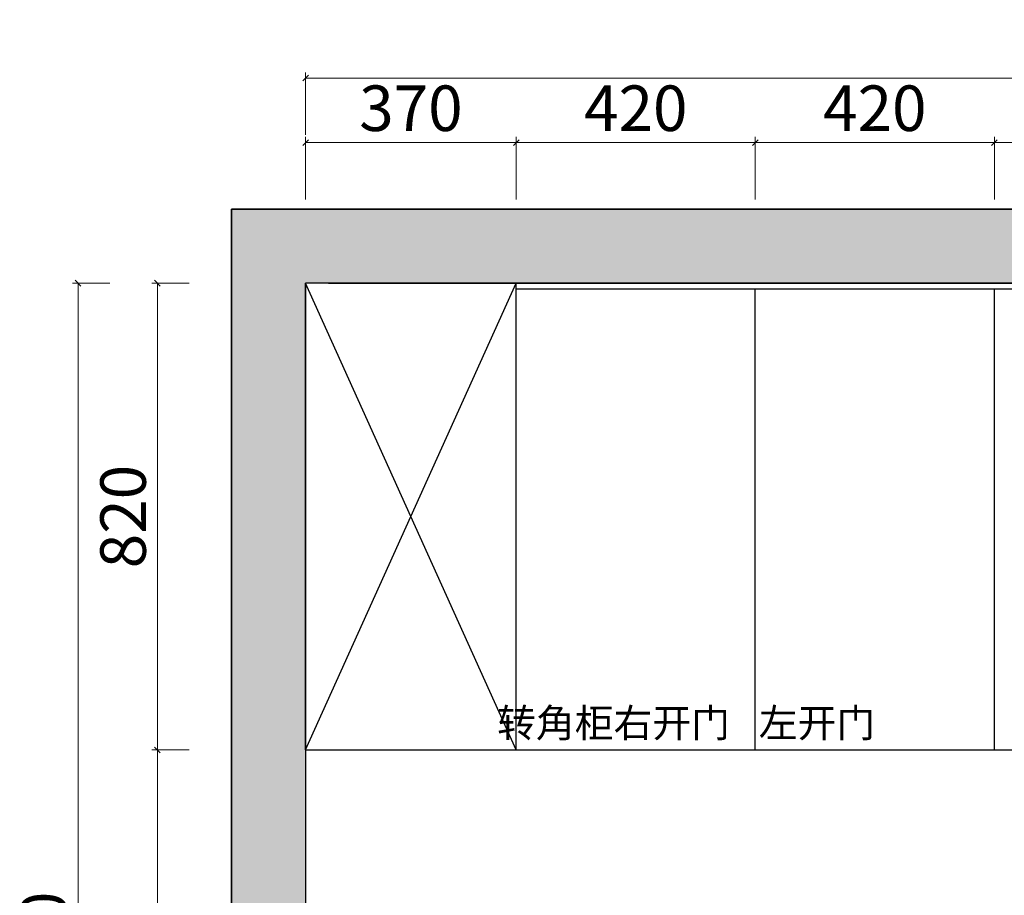
# Model space of a CAD drawing. Units: millimetres. Extents: x 1132775 to 1146292, y -186080 to -179844.
# Drawn here: x 1139053 to 1140782, y -184515 to -182977 of the extents above; entities that cross this region are included whole.
import ezdxf

# ---------------------------------------------------------------- set-up
doc = ezdxf.new("R2010")
doc.units = ezdxf.units.MM
doc.header["$PDMODE"] = 34
doc.layers.add('ZB_厨柜', color=7, linetype='Continuous')
doc.layers.add('计量线', color=1, linetype='Continuous')
doc.styles.add('ZB_宋体', font='txt')
doc.styles.add('帝森标注0.5', font='txt', dxfattribs={"width": 0.5})
doc.dimstyles.new('帝森标注', dxfattribs={"dimscale": 20, "dimtxt": 4, "dimasz": 0.5, "dimexe": 0.5, "dimexo": 0.2, "dimgap": 0.5, "dimtad": 1, "dimdec": 0, "dimdsep": 46, "dimtxsty": '帝森标注0.5', "dimblk": 'OBLIQUE', "dimcen": 2.5, "dimclrd": 3, "dimclre": 3, "dimclrt": 1, "dimadec": 0, "dimazin": 0, "dimtfac": 1, "dimtdec": 0, "dimtix": 1, "dimtmove": 1, "dimatfit": 2, "dimldrblk": 'CCD_Leader_Arrow', "dimfxl": 2.8, "dimfxlon": 1, "dimlwd": 5, "dimlwe": 5, "dimarcsym": 0})

# ---------------------------------------------------------------- blocks, each defined once
blk = doc.blocks.new('_OBLIQUE')
at = {"color": 0, "linetype": 'ByBlock'}
blk.add_line((-0.5, -0.5), (0.5, 0.5), dxfattribs=at)
blk = doc.blocks.new('*D316')
at = {"color": 3, "lineweight": 5, "transparency": 16777216}
for p, q in [((1139350.5, -184259.7), (1139284.5, -184259.7)), ((1139294.5, -185009.7), (1139294.5, -184259.7)), ((1139350.5, -185009.7), (1139284.5, -185009.7))]:
    blk.add_line(p, q, dxfattribs=at)
at = {"layer": 'Defpoints', "color": 0, "transparency": 16777216}
for p in [(1139294.5, -184259.7), (1139555.9, -184259.7), (1139554.9, -185009.7)]:
    blk.add_point(p, dxfattribs=at)
at = {"color": 3, "lineweight": 5, "transparency": 16777216, "xscale": 10, "yscale": 10, "zscale": 10}
for p, rotation in [((1139294.5, -184259.7), 90), ((1139294.5, -185009.7), 270)]:
    blk.add_blockref('_OBLIQUE', p, dxfattribs=dict(at, rotation=rotation))
at = {"color": 1, "transparency": 16777216, "insert": (1139244.5, -184634.7), "char_height": 80, "attachment_point": 5, "rotation": 90, "style": '帝森标注0.5'}
blk.add_mtext('750', dxfattribs=at)
blk = doc.blocks.new('CCD_Leader_Arrow')
at = {"color": 50, "linetype": 'ByBlock'}
blk.add_line((0, 0), (-1, 0), dxfattribs=at)
for points in [[(-0.86, 0.67), (-0.6, 0.85), (-0.24, 0), (0, 0)], [(-0.86, -0.67), (-0.6, -0.85), (-0.24, 0), (0, 0)]]:
    blk.add_solid(points, dxfattribs=at)
blk = doc.blocks.new('*D317')
at = {"color": 3, "lineweight": 5, "transparency": 16777216}
for p, q in [((1139350.5, -183439.7), (1139284.5, -183439.7)), ((1139294.5, -184259.7), (1139294.5, -183439.7)), ((1139350.5, -184259.7), (1139284.5, -184259.7))]:
    blk.add_line(p, q, dxfattribs=at)
at = {"layer": 'Defpoints', "color": 0, "transparency": 16777216}
for p in [(1139294.5, -183439.7), (1139554.9, -183439.7), (1139555.9, -184259.7)]:
    blk.add_point(p, dxfattribs=at)
at = {"color": 3, "lineweight": 5, "transparency": 16777216, "xscale": 10, "yscale": 10, "zscale": 10}
for p, rotation in [((1139294.5, -183439.7), 90), ((1139294.5, -184259.7), 270)]:
    blk.add_blockref('_OBLIQUE', p, dxfattribs=dict(at, rotation=rotation))
at = {"color": 1, "transparency": 16777216, "insert": (1139244.5, -183849.7), "char_height": 80, "attachment_point": 5, "rotation": 90, "style": '帝森标注0.5'}
blk.add_mtext('820', dxfattribs=at)
blk = doc.blocks.new('*D318')
at = {"color": 3, "lineweight": 5, "transparency": 16777216}
for p, q in [((1139211, -183439.7), (1139145, -183439.7)), ((1139155, -183439.7), (1139155, -185819.7)), ((1139211, -185819.7), (1139145, -185819.7))]:
    blk.add_line(p, q, dxfattribs=at)
at = {"layer": 'Defpoints', "color": 0, "transparency": 16777216}
for p in [(1139554.9, -183439.7), (1139155, -185819.7), (1139554.9, -185819.7)]:
    blk.add_point(p, dxfattribs=at)
at = {"color": 3, "lineweight": 5, "transparency": 16777216, "xscale": 10, "yscale": 10, "zscale": 10}
for p, rotation in [((1139155, -183439.7), 90), ((1139155, -185819.7), 270)]:
    blk.add_blockref('_OBLIQUE', p, dxfattribs=dict(at, rotation=rotation))
at = {"color": 1, "transparency": 16777216, "insert": (1139105, -184629.7), "char_height": 80, "attachment_point": 5, "rotation": 90, "style": '帝森标注0.5'}
blk.add_mtext('2380', dxfattribs=at)
blk = doc.blocks.new('*D258')
at = {"color": 3, "lineweight": 5, "transparency": 16777216}
for p, q in [((1139554.9, -183292.8), (1139554.9, -183182.8)), ((1139554.9, -183192.8), (1139924.9, -183192.8)), ((1139924.9, -183292.8), (1139924.9, -183182.8))]:
    blk.add_line(p, q, dxfattribs=at)
at = {"layer": 'Defpoints', "color": 0, "transparency": 16777216}
for p in [(1139924.9, -183192.8), (1139554.9, -183439.7), (1139924.9, -183439.7)]:
    blk.add_point(p, dxfattribs=at)
at = {"color": 3, "lineweight": 5, "transparency": 16777216, "xscale": 10, "yscale": 10, "zscale": 10, "rotation": 180}
blk.add_blockref('_OBLIQUE', (1139554.9, -183192.8), dxfattribs=at)
at = {"color": 3, "lineweight": 5, "transparency": 16777216, "xscale": 10, "yscale": 10, "zscale": 10}
blk.add_blockref('_OBLIQUE', (1139924.9, -183192.8), dxfattribs=at)
at = {"color": 1, "transparency": 16777216, "insert": (1139739.9, -183142.8), "char_height": 80, "attachment_point": 5, "style": '帝森标注0.5'}
blk.add_mtext('370', dxfattribs=at)
blk = doc.blocks.new('*D259')
at = {"color": 3, "lineweight": 5, "transparency": 16777216}
for p, q in [((1139924.9, -183292.8), (1139924.9, -183182.8)), ((1139924.9, -183192.8), (1140344.9, -183192.8)), ((1140344.9, -183292.8), (1140344.9, -183182.8))]:
    blk.add_line(p, q, dxfattribs=at)
at = {"layer": 'Defpoints', "color": 0, "transparency": 16777216}
for p in [(1140344.9, -183192.8), (1139924.9, -183439.7), (1140344.9, -183449.7)]:
    blk.add_point(p, dxfattribs=at)
at = {"color": 3, "lineweight": 5, "transparency": 16777216, "xscale": 10, "yscale": 10, "zscale": 10, "rotation": 180}
blk.add_blockref('_OBLIQUE', (1139924.9, -183192.8), dxfattribs=at)
at = {"color": 3, "lineweight": 5, "transparency": 16777216, "xscale": 10, "yscale": 10, "zscale": 10}
blk.add_blockref('_OBLIQUE', (1140344.9, -183192.8), dxfattribs=at)
at = {"color": 1, "transparency": 16777216, "insert": (1140134.9, -183142.8), "char_height": 80, "attachment_point": 5, "style": '帝森标注0.5'}
blk.add_mtext('420', dxfattribs=at)
blk = doc.blocks.new('*D260')
at = {"color": 3, "lineweight": 5, "transparency": 16777216}
for p, q in [((1140344.9, -183292.8), (1140344.9, -183182.8)), ((1140344.9, -183192.8), (1140764.9, -183192.8)), ((1140764.9, -183292.8), (1140764.9, -183182.8))]:
    blk.add_line(p, q, dxfattribs=at)
at = {"layer": 'Defpoints', "color": 0, "transparency": 16777216}
for p in [(1140764.9, -183192.8), (1140344.9, -183449.7), (1140764.9, -183449.7)]:
    blk.add_point(p, dxfattribs=at)
at = {"color": 3, "lineweight": 5, "transparency": 16777216, "xscale": 10, "yscale": 10, "zscale": 10, "rotation": 180}
blk.add_blockref('_OBLIQUE', (1140344.9, -183192.8), dxfattribs=at)
at = {"color": 3, "lineweight": 5, "transparency": 16777216, "xscale": 10, "yscale": 10, "zscale": 10}
blk.add_blockref('_OBLIQUE', (1140764.9, -183192.8), dxfattribs=at)
at = {"color": 1, "transparency": 16777216, "insert": (1140554.9, -183142.8), "char_height": 80, "attachment_point": 5, "style": '帝森标注0.5'}
blk.add_mtext('420', dxfattribs=at)
blk = doc.blocks.new('*D261')
at = {"color": 3, "lineweight": 5, "transparency": 16777216}
for p, q in [((1140764.9, -183292.8), (1140764.9, -183182.8)), ((1140764.9, -183192.8), (1141684.9, -183192.8)), ((1141684.9, -183292.8), (1141684.9, -183182.8))]:
    blk.add_line(p, q, dxfattribs=at)
at = {"layer": 'Defpoints', "color": 0, "transparency": 16777216}
for p in [(1141684.9, -183192.8), (1140764.9, -183449.7), (1141684.9, -183449.7)]:
    blk.add_point(p, dxfattribs=at)
at = {"color": 3, "lineweight": 5, "transparency": 16777216, "xscale": 10, "yscale": 10, "zscale": 10, "rotation": 180}
blk.add_blockref('_OBLIQUE', (1140764.9, -183192.8), dxfattribs=at)
at = {"color": 3, "lineweight": 5, "transparency": 16777216, "xscale": 10, "yscale": 10, "zscale": 10}
blk.add_blockref('_OBLIQUE', (1141684.9, -183192.8), dxfattribs=at)
at = {"color": 1, "transparency": 16777216, "insert": (1141224.9, -183142.8), "char_height": 80, "attachment_point": 5, "style": '帝森标注0.5'}
blk.add_mtext('920', dxfattribs=at)
blk = doc.blocks.new('*D264')
at = {"color": 3, "lineweight": 5, "transparency": 16777216}
for p, q in [((1139554.9, -183179.4), (1139554.9, -183069.4)), ((1142297.9, -183179.4), (1142297.9, -183069.4)), ((1139554.9, -183079.4), (1142297.9, -183079.4))]:
    blk.add_line(p, q, dxfattribs=at)
at = {"layer": 'Defpoints', "color": 0, "transparency": 16777216}
for p in [(1142297.9, -183079.4), (1139554.9, -183449.7), (1142297.9, -183449.7)]:
    blk.add_point(p, dxfattribs=at)
at = {"color": 3, "lineweight": 5, "transparency": 16777216, "xscale": 10, "yscale": 10, "zscale": 10, "rotation": 180}
blk.add_blockref('_OBLIQUE', (1139554.9, -183079.4), dxfattribs=at)
at = {"color": 3, "lineweight": 5, "transparency": 16777216, "xscale": 10, "yscale": 10, "zscale": 10}
blk.add_blockref('_OBLIQUE', (1142297.9, -183079.4), dxfattribs=at)
at = {"color": 1, "transparency": 16777216, "insert": (1140926.4, -183029.4), "char_height": 80, "attachment_point": 5, "style": '帝森标注0.5'}
blk.add_mtext('2743', dxfattribs=at)

msp = doc.modelspace()

# ---------------------------------------------------------------- hatches: boundary and pattern name
at = {"layer": '计量线', "linetype": 'ByBlock'}
h = msp.add_hatch(dxfattribs=at)
h.set_pattern_fill('钢筋混凝土', color=8, scale=20, pattern_type=2)
h.set_pattern_definition([(45, (21475.85, -120126.42), (-70.710678, 70.710678), []), (50, (21475.85, -120126.42), (143.452037, -12.550427), [15, -165]), (355, (21475.85, -120126.42), (-27.750267, 150.438427), [12, -132]), (100.4514, (21487.8, -120127.46), (115.701876, 137.887908), [12.748038, -140.228422]), (46.1842, (21475.85, -120086.42), (213.44821, -33.103803), [22.5, -247.5]), (96.6356, (21493.64, -120089.18), (186.93254, 194.823574), [19.122058, -210.3426]), (351.1842, (21475.85, -120086.42), (186.93239, 194.82372), [18, -198]), (21, (21495.85, -120096.42), (119.38141, -80.523778), [15, -165]), (326, (21495.85, -120096.42), (48.663066, 145.030009), [12, -132]), (71.4514, (21505.8, -120103.13), (168.044526, 64.5061), [12.748038, -140.228422]), (37.5, (21475.85, -120126.42), (2.431971, 66.5787708), [1, -130.4, 1, -134, 1, -132.5]), (7.5, (21475.85, -120126.42), (52.6139075, 78.8823424), [1, -76.4, 1, -127.4, 1, -50.5]), (327.5, (21431.25, -120126.42), (106.7644872, -4.5109743), [1, -50, 1, -156, 1, -207]), (317.5, (21411.25, -120126.42), (116.637234, 20.0209965), [1, -65, 1, -103.6, 1, -147])])
h.paths.add_polyline_path([(1139554.9, -185819.7), (1139424.9, -185819.7), (1139424.9, -183309.7), (1142427.9, -183309.7), (1142427.9, -185819.7), (1142297.9, -185819.7), (1142297.9, -183439.7), (1139554.9, -183439.7)])

# ---------------------------------------------------------------- linework, layer by layer
for p, q in [((1139594.9, -183439.7), (1139554.9, -183439.7)), ((1139554.9, -184259.7), (1139554.9, -183439.7)), ((1139554.9, -184259.7), (1139924.9, -183439.7)), ((1139924.9, -184259.7), (1139554.9, -183439.7)), ((1139554.9, -184259.7), (1139554.9, -183439.7)), ((1139594.9, -183439.7), (1142297.9, -183439.7)), ((1139924.9, -184259.7), (1139924.9, -183439.7)), ((1139554.9, -184259.7), (1139554.9, -183449.7)), ((1139924.9, -183449.7), (1142254.7, -183449.7)), ((1139924.9, -184259.7), (1139924.9, -183449.7)), ((1140344.9, -184259.7), (1140344.9, -183449.7)), ((1140764.9, -184259.7), (1140764.9, -183449.7)), ((1139554.9, -184259.7), (1142297.9, -184259.7))]:
    msp.add_line(p, q)
at = {"color": 7}
msp.add_lwpolyline([(1142427.9, -183309.7), (1139424.9, -183309.7), (1139424.9, -185819.7), (1142427.9, -185819.7)], close=True, dxfattribs=at)
at = {"layer": '计量线', "color": 8, "linetype": 'ByBlock'}
msp.add_lwpolyline([(1139554.9, -185819.7), (1139424.9, -185819.7), (1139424.9, -183309.7), (1142427.9, -183309.7), (1142427.9, -185819.7), (1142297.9, -185819.7), (1142297.9, -183439.7), (1139554.9, -183439.7)], close=True, dxfattribs=at)

# ---------------------------------------------------------------- texts
at = {"layer": 'ZB_厨柜', "color": 2, "char_height": 50, "attachment_point": 1, "style": 'ZB_宋体'}
for s, insert in [('{\\C8;转角柜右开门}', (1139891.2, -184187.2, -898.3)), ('{\\C8;左开门}', (1140351, -184187.2, -898.3))]:
    msp.add_mtext(s, dxfattribs=dict(at, insert=insert))

# ---------------------------------------------------------------- dimensions: what is measured, and where the dimension line sits
at = {"color": 1}
for base, p1, p2, picture, middle in [((1142297.9, -183079.4), (1139554.9, -183449.7), (1142297.9, -183449.7), '*D264', (1140926.4, -183029.4)), ((1139924.9, -183192.8), (1139554.9, -183439.7), (1139924.9, -183439.7), '*D258', (1139739.9, -183142.8)), ((1140344.9, -183192.8), (1139924.9, -183439.7), (1140344.9, -183449.7), '*D259', (1140134.9, -183142.8)), ((1140764.9, -183192.8), (1140344.9, -183449.7), (1140764.9, -183449.7), '*D260', (1140554.9, -183142.8)), ((1141684.9, -183192.8), (1140764.9, -183449.7), (1141684.9, -183449.7), '*D261', (1141224.9, -183142.8))]:
    dim = msp.add_linear_dim(base=base, p1=p1, p2=p2, dimstyle='帝森标注', override={"dimfxl": 5}, dxfattribs=at)
    dim.commit()
    dim.dimension.update_dxf_attribs({"geometry": picture, "text_midpoint": middle})
at = {"color": 7}
for base, p1, p2, picture, middle in [((1139155, -185819.7), (1139554.9, -183439.7), (1139554.9, -185819.7), '*D318', (1139105, -184629.7)), ((1139294.5, -183439.7), (1139555.9, -184259.7), (1139554.9, -183439.7), '*D317', (1139244.5, -183849.7)), ((1139294.5, -184259.7), (1139554.9, -185009.7), (1139555.9, -184259.7), '*D316', (1139244.5, -184634.7))]:
    dim = msp.add_linear_dim(base=base, p1=p1, p2=p2, angle=90, dimstyle='帝森标注', dxfattribs=at)
    dim.commit()
    dim.dimension.update_dxf_attribs({"geometry": picture, "text_midpoint": middle})

doc.saveas('drawing.dxf')
